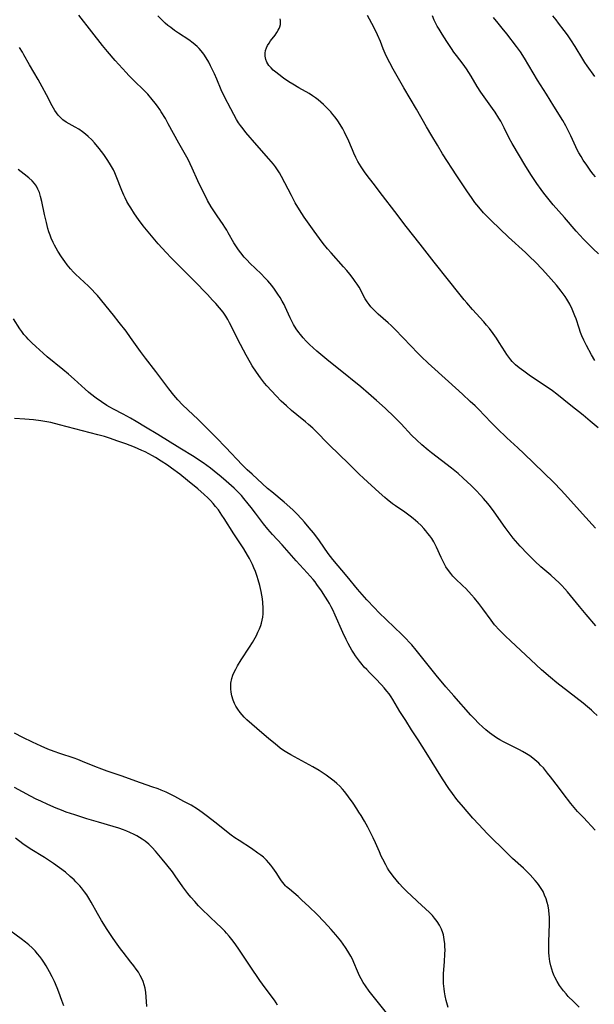
# Model space of a CAD drawing. Units: inches. Extents: x 2043446 to 2048900, y 237434 to 242891.
# Drawn here: x 2046787 to 2046903, y 238311 to 238508 of the extents above; entities that cross this region are included whole.
import ezdxf

# ---------------------------------------------------------------- set-up
doc = ezdxf.new("R2010")
doc.units = ezdxf.units.IN
doc.header["$MEASUREMENT"] = 0
doc.layers.add('c_33_T12S_R18E', color=122, linetype='Continuous')

msp = doc.modelspace()

# ---------------------------------------------------------------- linework, layer by layer
at = {"layer": 'c_33_T12S_R18E'}
for points in [[(2046902.95, 238386.55, 990), (2046901.02, 238388.77, 990), (2046899.66, 238390.39, 990), (2046897.26, 238393.35, 990), (2046896.75, 238393.95, 990), (2046896.13, 238394.61, 990), (2046895.49, 238395.24, 990), (2046894.88, 238395.81, 990), (2046893.93, 238396.66, 990), (2046891.88, 238398.39, 990), (2046890.71, 238399.47, 990), (2046889.21, 238400.97, 990), (2046887.77, 238402.51, 990), (2046886.38, 238404.11, 990), (2046885.53, 238405.17, 990), (2046884.73, 238406.25, 990), (2046882.56, 238409.36, 990), (2046881.79, 238410.39, 990), (2046881.27, 238411.04, 990), (2046880.41, 238412.06, 990), (2046879.88, 238412.65, 990), (2046878.88, 238413.71, 990), (2046877.91, 238414.67, 990), (2046876.33, 238416.15, 990), (2046875.31, 238417.04, 990), (2046873.98, 238418.12, 990), (2046869.99, 238421.22, 990), (2046869.29, 238421.78, 990), (2046868.05, 238422.83, 990), (2046867.01, 238423.77, 990), (2046865.98, 238424.78, 990), (2046863.9, 238427.01, 990), (2046862.58, 238428.34, 990), (2046860.66, 238430.15, 990), (2046858.93, 238431.74, 990), (2046857.35, 238433.13, 990), (2046855.83, 238434.42, 990), (2046851.33, 238438.08, 990), (2046849.41, 238439.62, 990), (2046846.97, 238441.63, 990), (2046846.23, 238442.27, 990), (2046845.53, 238442.92, 990), (2046844.85, 238443.59, 990), (2046844.25, 238444.25, 990), (2046843.68, 238444.93, 990), (2046843.36, 238445.36, 990), (2046842.87, 238446.07, 990), (2046842.32, 238446.96, 990), (2046841.97, 238447.61, 990), (2046841.64, 238448.26, 990), (2046840.63, 238450.5, 990), (2046840.4, 238450.98, 990), (2046840.04, 238451.65, 990), (2046839.63, 238452.35, 990), (2046839.19, 238453.03, 990), (2046838.49, 238454.04, 990), (2046837.95, 238454.74, 990), (2046837.57, 238455.21, 990), (2046837.17, 238455.67, 990), (2046836.56, 238456.33, 990), (2046835.82, 238457.08, 990), (2046833.54, 238459.27, 990), (2046832.98, 238459.83, 990), (2046832.44, 238460.42, 990), (2046831.71, 238461.29, 990), (2046831.27, 238461.89, 990), (2046830.86, 238462.5, 990), (2046830.37, 238463.29, 990), (2046829.23, 238465.35, 990), (2046828.91, 238465.89, 990), (2046828.56, 238466.45, 990), (2046828.18, 238467.02, 990), (2046826.97, 238468.73, 990), (2046826.57, 238469.33, 990), (2046825.8, 238470.57, 990), (2046825.08, 238471.83, 990), (2046824.49, 238472.92, 990), (2046823.7, 238474.47, 990), (2046823.11, 238475.77, 990), (2046821.99, 238478.32, 990), (2046821.58, 238479.17, 990), (2046821.15, 238480, 990), (2046819.3, 238483.27, 990), (2046817.19, 238487.19, 990), (2046816.61, 238488.24, 990), (2046815.79, 238489.59, 990), (2046815.48, 238490.07, 990), (2046815.03, 238490.71, 990), (2046814.57, 238491.33, 990), (2046813.97, 238492.09, 990), (2046813.07, 238493.12, 990), (2046812.4, 238493.8, 990), (2046810.19, 238495.94, 990), (2046809.25, 238496.89, 990), (2046808.71, 238497.47, 990), (2046806.52, 238499.89, 990), (2046804.97, 238501.68, 990), (2046804.02, 238502.86, 990), (2046801.88, 238505.65, 990), (2046799.27, 238509, 990)], [(2046902.86, 238406.13, 992), (2046900.26, 238409.01, 992), (2046897.34, 238412.29, 992), (2046895.98, 238413.74, 992), (2046894.49, 238415.24, 992), (2046888.48, 238421.09, 992), (2046887.3, 238422.2, 992), (2046885.08, 238424.24, 992), (2046883.13, 238426.1, 992), (2046881.93, 238427.3, 992), (2046879.43, 238429.96, 992), (2046878.73, 238430.65, 992), (2046877.77, 238431.52, 992), (2046876.17, 238432.95, 992), (2046873.37, 238435.54, 992), (2046869.33, 238439.19, 992), (2046867.91, 238440.53, 992), (2046866.84, 238441.59, 992), (2046866.21, 238442.24, 992), (2046863.92, 238444.69, 992), (2046863.02, 238445.62, 992), (2046861.86, 238446.73, 992), (2046861.27, 238447.26, 992), (2046859.28, 238449, 992), (2046858.72, 238449.53, 992), (2046858.27, 238449.99, 992), (2046857.84, 238450.48, 992), (2046857.45, 238450.98, 992), (2046857.08, 238451.5, 992), (2046856.7, 238452.11, 992), (2046855.45, 238454.4, 992), (2046855.06, 238455.04, 992), (2046854.69, 238455.6, 992), (2046854.3, 238456.15, 992), (2046853.6, 238457.05, 992), (2046852.99, 238457.77, 992), (2046852.33, 238458.53, 992), (2046849.83, 238461.31, 992), (2046849.15, 238462.12, 992), (2046848.27, 238463.2, 992), (2046847.49, 238464.22, 992), (2046846.44, 238465.66, 992), (2046844.47, 238468.49, 992), (2046843.53, 238469.93, 992), (2046842.67, 238471.37, 992), (2046841.9, 238472.79, 992), (2046840.59, 238475.36, 992), (2046839.92, 238476.62, 992), (2046839.49, 238477.35, 992), (2046839.11, 238477.95, 992), (2046838.7, 238478.53, 992), (2046838.28, 238479.09, 992), (2046837.36, 238480.19, 992), (2046834.95, 238482.91, 992), (2046832.74, 238485.47, 992), (2046832.19, 238486.15, 992), (2046831.67, 238486.84, 992), (2046831.3, 238487.38, 992), (2046830.87, 238488.06, 992), (2046830.31, 238489.03, 992), (2046829.71, 238490.17, 992), (2046828.48, 238492.59, 992), (2046827.82, 238494.01, 992), (2046826.91, 238496.15, 992), (2046826.44, 238497.22, 992), (2046825.68, 238498.82, 992), (2046825.29, 238499.56, 992), (2046824.82, 238500.38, 992), (2046824.3, 238501.15, 992), (2046823.76, 238501.84, 992), (2046823.37, 238502.28, 992), (2046822.95, 238502.69, 992), (2046822.57, 238503.03, 992), (2046822.18, 238503.36, 992), (2046821.32, 238504, 992), (2046819.24, 238505.36, 992), (2046818.45, 238505.91, 992), (2046817.67, 238506.48, 992), (2046817.12, 238506.92, 992), (2046816.57, 238507.39, 992), (2046816.08, 238507.84, 992), (2046815.11, 238508.8, 992)], [(2046903.38, 238426.26, 994), (2046901.82, 238427.58, 994), (2046900.38, 238428.76, 994), (2046897.93, 238430.71, 994), (2046895.13, 238432.99, 994), (2046894.23, 238433.66, 994), (2046893.55, 238434.14, 994), (2046889.86, 238436.59, 994), (2046888.48, 238437.56, 994), (2046887.55, 238438.27, 994), (2046886.82, 238438.89, 994), (2046886.15, 238439.56, 994), (2046885.87, 238439.87, 994), (2046885.47, 238440.37, 994), (2046885.09, 238440.9, 994), (2046884.73, 238441.44, 994), (2046883.54, 238443.37, 994), (2046882.99, 238444.23, 994), (2046882.34, 238445.17, 994), (2046881.6, 238446.14, 994), (2046881.04, 238446.81, 994), (2046880.45, 238447.49, 994), (2046878.21, 238449.96, 994), (2046877.06, 238451.27, 994), (2046876.52, 238451.91, 994), (2046875.47, 238453.21, 994), (2046873.38, 238455.85, 994), (2046870.49, 238459.47, 994), (2046867.74, 238463.07, 994), (2046864.88, 238466.59, 994), (2046862.66, 238469.59, 994), (2046860.15, 238472.82, 994), (2046858.26, 238475.28, 994), (2046857.1, 238476.84, 994), (2046856.57, 238477.57, 994), (2046855.89, 238478.57, 994), (2046855.24, 238479.66, 994), (2046854.82, 238480.46, 994), (2046854.42, 238481.29, 994), (2046854.13, 238481.94, 994), (2046853.19, 238484.14, 994), (2046852.9, 238484.77, 994), (2046852.56, 238485.48, 994), (2046852.19, 238486.17, 994), (2046851.68, 238487.04, 994), (2046851.19, 238487.77, 994), (2046850.66, 238488.49, 994), (2046850.22, 238489.03, 994), (2046849.77, 238489.56, 994), (2046849.3, 238490.08, 994), (2046848.81, 238490.58, 994), (2046848.3, 238491.06, 994), (2046847.78, 238491.53, 994), (2046847.25, 238491.97, 994), (2046846.7, 238492.4, 994), (2046846.11, 238492.82, 994), (2046845.45, 238493.23, 994), (2046843.36, 238494.42, 994), (2046842.17, 238495.13, 994), (2046841.38, 238495.62, 994), (2046840.31, 238496.34, 994), (2046839.33, 238497.04, 994), (2046838.73, 238497.52, 994), (2046838.24, 238497.94, 994), (2046837.8, 238498.38, 994), (2046837.37, 238498.89, 994), (2046836.97, 238499.56, 994), (2046836.77, 238500.08, 994), (2046836.64, 238500.73, 994), (2046836.62, 238501.38, 994), (2046836.71, 238501.9, 994), (2046836.88, 238502.41, 994), (2046837.12, 238502.91, 994), (2046837.4, 238503.37, 994), (2046837.72, 238503.81, 994), (2046838.61, 238504.95, 994), (2046838.98, 238505.48, 994), (2046839.24, 238505.93, 994), (2046839.42, 238506.29, 994), (2046839.56, 238506.66, 994), (2046839.67, 238507.09, 994), (2046839.71, 238507.52, 994), (2046839.68, 238507.92, 994), (2046839.6, 238508.25, 994)], [(2046902.72, 238439.73, 996), (2046902.05, 238440.89, 996), (2046901.05, 238442.74, 996), (2046900.54, 238443.78, 996), (2046900.15, 238444.65, 996), (2046899.89, 238445.31, 996), (2046899.57, 238446.23, 996), (2046899, 238448.05, 996), (2046898.76, 238448.69, 996), (2046898.2, 238450.03, 996), (2046897.73, 238450.99, 996), (2046897.51, 238451.39, 996), (2046897.14, 238452.01, 996), (2046896.76, 238452.58, 996), (2046896.02, 238453.61, 996), (2046895.06, 238454.82, 996), (2046894.01, 238456.03, 996), (2046892.23, 238457.96, 996), (2046890.75, 238459.49, 996), (2046889.7, 238460.53, 996), (2046888.81, 238461.38, 996), (2046885.44, 238464.48, 996), (2046881.93, 238467.78, 996), (2046880.93, 238468.78, 996), (2046880.4, 238469.35, 996), (2046879.48, 238470.44, 996), (2046878.7, 238471.44, 996), (2046878.16, 238472.18, 996), (2046877.07, 238473.76, 996), (2046875.05, 238476.78, 996), (2046872.22, 238481.18, 996), (2046871.16, 238482.89, 996), (2046870.02, 238484.79, 996), (2046868.96, 238486.6, 996), (2046867, 238490.1, 996), (2046864.44, 238494.41, 996), (2046862.3, 238498.15, 996), (2046861.6, 238499.44, 996), (2046860.98, 238500.68, 996), (2046860.7, 238501.31, 996), (2046860.32, 238502.21, 996), (2046859.73, 238503.66, 996), (2046859.14, 238505.03, 996), (2046858.4, 238506.53, 996), (2046857.17, 238508.88, 996)], [(2046903.49, 238461.09, 998), (2046902.38, 238462.13, 998), (2046901.27, 238463.23, 998), (2046900.5, 238464.03, 998), (2046899.01, 238465.69, 998), (2046896.66, 238468.43, 998), (2046894.41, 238470.97, 998), (2046893.31, 238472.28, 998), (2046892.53, 238473.27, 998), (2046891.97, 238474.02, 998), (2046891.14, 238475.19, 998), (2046890.06, 238476.8, 998), (2046888.9, 238478.62, 998), (2046886.17, 238483.23, 998), (2046885.56, 238484.32, 998), (2046884.54, 238486.4, 998), (2046883.86, 238487.69, 998), (2046883.49, 238488.33, 998), (2046882.72, 238489.55, 998), (2046882.24, 238490.26, 998), (2046880.55, 238492.58, 998), (2046879.88, 238493.55, 998), (2046879.16, 238494.67, 998), (2046877.93, 238496.74, 998), (2046876.98, 238498.23, 998), (2046876.34, 238499.15, 998), (2046875.02, 238500.85, 998), (2046874.49, 238501.56, 998), (2046873.97, 238502.28, 998), (2046873.05, 238503.66, 998), (2046872.1, 238505.16, 998), (2046871.5, 238506.15, 998), (2046871.15, 238506.77, 998), (2046870.81, 238507.4, 998), (2046870.53, 238507.98, 998), (2046870.18, 238508.82, 998)], [(2046902.89, 238476.52, 1000), (2046902.4, 238477.11, 1000), (2046901.96, 238477.67, 1000), (2046901.12, 238478.86, 1000), (2046900.42, 238479.91, 1000), (2046899.97, 238480.62, 1000), (2046899.51, 238481.39, 1000), (2046899.2, 238481.96, 1000), (2046898.92, 238482.55, 1000), (2046897.92, 238484.77, 1000), (2046897.55, 238485.56, 1000), (2046896.92, 238486.8, 1000), (2046896.33, 238487.82, 1000), (2046894.5, 238490.73, 1000), (2046893.04, 238493.11, 1000), (2046891.25, 238495.96, 1000), (2046888.63, 238500.32, 1000), (2046887.8, 238501.59, 1000), (2046887.02, 238502.69, 1000), (2046885.08, 238505.2, 1000), (2046884.17, 238506.36, 1000), (2046883.33, 238507.39, 1000), (2046882.42, 238508.47, 1000)], [(2046902.76, 238496.67, 1002), (2046901.19, 238498.83, 1002), (2046900.73, 238499.5, 1002), (2046900.34, 238500.12, 1002), (2046898.79, 238502.68, 1002), (2046897.91, 238504.04, 1002), (2046897.25, 238505.01, 1002), (2046896.61, 238505.89, 1002), (2046895.48, 238507.39, 1002), (2046894.97, 238508.03, 1002), (2046894.29, 238508.83, 1002)], [(2046903.19, 238368.54, 988), (2046902.49, 238369.23, 988), (2046902.09, 238369.61, 988), (2046901.28, 238370.31, 988), (2046900.41, 238371, 988), (2046897.44, 238373.3, 988), (2046895.14, 238375.12, 988), (2046893.82, 238376.2, 988), (2046892.02, 238377.74, 988), (2046890.95, 238378.71, 988), (2046888.86, 238380.71, 988), (2046885.87, 238383.47, 988), (2046884.77, 238384.51, 988), (2046883.65, 238385.64, 988), (2046882.64, 238386.76, 988), (2046881.93, 238387.65, 988), (2046880.27, 238389.92, 988), (2046879.45, 238391.01, 988), (2046878.59, 238392.06, 988), (2046877.99, 238392.76, 988), (2046876.84, 238393.99, 988), (2046876.26, 238394.58, 988), (2046874.75, 238396.05, 988), (2046874.29, 238396.52, 988), (2046873.86, 238397.01, 988), (2046873.38, 238397.61, 988), (2046872.87, 238398.39, 988), (2046872.46, 238399.14, 988), (2046871.91, 238400.26, 988), (2046870.98, 238402.3, 988), (2046870.43, 238403.35, 988), (2046870.02, 238404.01, 988), (2046869.65, 238404.55, 988), (2046869.25, 238405.07, 988), (2046868.85, 238405.56, 988), (2046868.44, 238406.03, 988), (2046867.88, 238406.62, 988), (2046867.25, 238407.23, 988), (2046866.32, 238408.03, 988), (2046865.71, 238408.52, 988), (2046864.62, 238409.32, 988), (2046862.78, 238410.59, 988), (2046862.19, 238411.02, 988), (2046861.1, 238411.88, 988), (2046860.61, 238412.29, 988), (2046859.51, 238413.26, 988), (2046856.36, 238416.13, 988), (2046855.5, 238416.95, 988), (2046853.32, 238419.08, 988), (2046849.52, 238422.73, 988), (2046848.76, 238423.49, 988), (2046847.29, 238425.03, 988), (2046846.18, 238426.13, 988), (2046845.3, 238426.92, 988), (2046844.72, 238427.41, 988), (2046842.94, 238428.83, 988), (2046841.87, 238429.73, 988), (2046840.87, 238430.64, 988), (2046839.85, 238431.6, 988), (2046838.8, 238432.65, 988), (2046837.87, 238433.62, 988), (2046836.96, 238434.63, 988), (2046836.47, 238435.21, 988), (2046835.68, 238436.22, 988), (2046834.85, 238437.37, 988), (2046834, 238438.68, 988), (2046833.67, 238439.23, 988), (2046832.82, 238440.77, 988), (2046831.16, 238443.93, 988), (2046829.88, 238446.55, 988), (2046829.5, 238447.3, 988), (2046829.14, 238447.95, 988), (2046828.72, 238448.61, 988), (2046828.17, 238449.39, 988), (2046827.47, 238450.27, 988), (2046826.72, 238451.14, 988), (2046826.08, 238451.84, 988), (2046825.03, 238452.96, 988), (2046822.38, 238455.72, 988), (2046820.59, 238457.52, 988), (2046818.21, 238459.84, 988), (2046817.78, 238460.28, 988), (2046816.78, 238461.35, 988), (2046815.17, 238463.15, 988), (2046813.85, 238464.69, 988), (2046812.16, 238466.76, 988), (2046811.24, 238467.97, 988), (2046810.43, 238469.15, 988), (2046809.65, 238470.36, 988), (2046809.28, 238470.97, 988), (2046808.9, 238471.64, 988), (2046808.55, 238472.32, 988), (2046808.27, 238472.89, 988), (2046807.88, 238473.79, 988), (2046806.73, 238476.71, 988), (2046806.45, 238477.36, 988), (2046806.17, 238477.96, 988), (2046805.81, 238478.64, 988), (2046805.41, 238479.3, 988), (2046804.93, 238480.03, 988), (2046804.23, 238481.01, 988), (2046803.31, 238482.24, 988), (2046802.42, 238483.34, 988), (2046801.87, 238483.94, 988), (2046801.14, 238484.65, 988), (2046800.58, 238485.14, 988), (2046800, 238485.59, 988), (2046799.27, 238486.09, 988), (2046798.52, 238486.54, 988), (2046796.73, 238487.53, 988), (2046796.03, 238488.01, 988), (2046795.56, 238488.43, 988), (2046795.13, 238488.9, 988), (2046794.74, 238489.41, 988), (2046794.46, 238489.84, 988), (2046793.91, 238490.81, 988), (2046792.78, 238493.02, 988), (2046791.91, 238494.62, 988), (2046791.09, 238496.07, 988), (2046789.36, 238499.01, 988), (2046788.23, 238500.99, 988), (2046787.93, 238501.52, 988), (2046787.34, 238502.46, 988)], [(2046902.8, 238345.58, 986), (2046900.44, 238348.07, 986), (2046899.29, 238349.33, 986), (2046897.96, 238350.93, 986), (2046896.4, 238352.88, 986), (2046895.43, 238354.15, 986), (2046893.85, 238356.26, 986), (2046893.26, 238357.02, 986), (2046892.42, 238358.03, 986), (2046891.87, 238358.62, 986), (2046891.51, 238358.97, 986), (2046890.74, 238359.67, 986), (2046890.32, 238360.01, 986), (2046889.69, 238360.46, 986), (2046889.05, 238360.89, 986), (2046888.26, 238361.35, 986), (2046887.63, 238361.68, 986), (2046885.48, 238362.72, 986), (2046884.42, 238363.25, 986), (2046883.7, 238363.65, 986), (2046882.99, 238364.08, 986), (2046882.53, 238364.39, 986), (2046881.64, 238365.05, 986), (2046880.89, 238365.67, 986), (2046880.18, 238366.3, 986), (2046879.49, 238366.95, 986), (2046878.54, 238367.92, 986), (2046877.89, 238368.62, 986), (2046874.44, 238372.48, 986), (2046872.85, 238374.33, 986), (2046870.91, 238376.66, 986), (2046866.9, 238381.65, 986), (2046866.03, 238382.69, 986), (2046865.52, 238383.28, 986), (2046864.9, 238383.94, 986), (2046864.05, 238384.8, 986), (2046860.98, 238387.73, 986), (2046859.45, 238389.21, 986), (2046858.52, 238390.15, 986), (2046857.04, 238391.74, 986), (2046855.14, 238393.88, 986), (2046853.04, 238396.41, 986), (2046850.17, 238399.84, 986), (2046849.72, 238400.41, 986), (2046849.29, 238401.01, 986), (2046847.53, 238403.57, 986), (2046846.76, 238404.6, 986), (2046846.31, 238405.18, 986), (2046845.47, 238406.2, 986), (2046844.53, 238407.3, 986), (2046843.97, 238407.93, 986), (2046842.88, 238409.08, 986), (2046842.25, 238409.71, 986), (2046841.6, 238410.32, 986), (2046840.41, 238411.33, 986), (2046837.94, 238413.38, 986), (2046837.12, 238414.08, 986), (2046834, 238416.91, 986), (2046833.02, 238417.82, 986), (2046832.03, 238418.8, 986), (2046828.75, 238422.27, 986), (2046826.77, 238424.27, 986), (2046824.67, 238426.43, 986), (2046823.15, 238427.9, 986), (2046821.1, 238429.82, 986), (2046820.07, 238430.83, 986), (2046819.1, 238431.87, 986), (2046818.3, 238432.81, 986), (2046817.31, 238434.06, 986), (2046814.71, 238437.49, 986), (2046812.59, 238440.2, 986), (2046811.62, 238441.5, 986), (2046809.61, 238444.37, 986), (2046808.72, 238445.59, 986), (2046807.35, 238447.36, 986), (2046806.19, 238448.8, 986), (2046802.96, 238452.73, 986), (2046802.46, 238453.31, 986), (2046801.93, 238453.88, 986), (2046801.18, 238454.63, 986), (2046799.45, 238456.21, 986), (2046798.57, 238457.04, 986), (2046798.18, 238457.43, 986), (2046797.58, 238458.08, 986), (2046796.88, 238458.94, 986), (2046796.41, 238459.56, 986), (2046795.76, 238460.51, 986), (2046795.01, 238461.68, 986), (2046794.34, 238462.84, 986), (2046794.07, 238463.38, 986), (2046793.69, 238464.27, 986), (2046793.47, 238464.88, 986), (2046793.26, 238465.5, 986), (2046793.05, 238466.22, 986), (2046792.74, 238467.38, 986), (2046792.37, 238468.97, 986), (2046791.84, 238471.6, 986), (2046791.58, 238472.64, 986), (2046791.34, 238473.4, 986), (2046791.04, 238474.11, 986), (2046790.74, 238474.66, 986), (2046790.33, 238475.22, 986), (2046789.86, 238475.75, 986), (2046789.2, 238476.37, 986), (2046788.31, 238477.1, 986), (2046787.1, 238477.99, 986)], [(2046899.63, 238310.09, 984), (2046898.43, 238311.21, 984), (2046897.41, 238312.23, 984), (2046896.96, 238312.73, 984), (2046896.43, 238313.36, 984), (2046896.04, 238313.87, 984), (2046895.68, 238314.4, 984), (2046895.17, 238315.23, 984), (2046894.73, 238316.1, 984), (2046894.6, 238316.38, 984), (2046894.33, 238317.03, 984), (2046894.09, 238317.69, 984), (2046893.89, 238318.37, 984), (2046893.7, 238319.22, 984), (2046893.62, 238319.76, 984), (2046893.56, 238320.3, 984), (2046893.51, 238321.05, 984), (2046893.49, 238321.6, 984), (2046893.51, 238323.14, 984), (2046893.66, 238326.79, 984), (2046893.66, 238327.68, 984), (2046893.65, 238328.16, 984), (2046893.61, 238328.68, 984), (2046893.51, 238329.52, 984), (2046893.37, 238330.36, 984), (2046893.19, 238331.07, 984), (2046892.97, 238331.78, 984), (2046892.67, 238332.55, 984), (2046892.35, 238333.23, 984), (2046891.99, 238333.88, 984), (2046891.61, 238334.44, 984), (2046891.25, 238334.93, 984), (2046890.78, 238335.49, 984), (2046889.78, 238336.58, 984), (2046889.25, 238337.12, 984), (2046888.44, 238337.91, 984), (2046886.26, 238339.89, 984), (2046885.14, 238340.95, 984), (2046881.16, 238344.91, 984), (2046879.46, 238346.67, 984), (2046878.25, 238347.99, 984), (2046876.38, 238350.15, 984), (2046875.09, 238351.73, 984), (2046874.19, 238352.91, 984), (2046873.48, 238353.92, 984), (2046872.22, 238355.85, 984), (2046868.94, 238361.12, 984), (2046867.33, 238363.64, 984), (2046865.98, 238365.71, 984), (2046864.81, 238367.53, 984), (2046863.66, 238369.35, 984), (2046862.21, 238371.76, 984), (2046861.88, 238372.28, 984), (2046861.46, 238372.89, 984), (2046861.05, 238373.44, 984), (2046860.51, 238374.09, 984), (2046859.94, 238374.73, 984), (2046858.74, 238376, 984), (2046857.52, 238377.2, 984), (2046856.98, 238377.76, 984), (2046856.51, 238378.27, 984), (2046856.06, 238378.79, 984), (2046855.54, 238379.44, 984), (2046854.75, 238380.5, 984), (2046854.38, 238381.06, 984), (2046854.02, 238381.65, 984), (2046853.67, 238382.26, 984), (2046853.28, 238382.97, 984), (2046852.88, 238383.78, 984), (2046852.22, 238385.19, 984), (2046850.69, 238388.66, 984), (2046850.17, 238389.77, 984), (2046849.88, 238390.34, 984), (2046849.53, 238390.98, 984), (2046849.22, 238391.51, 984), (2046848.75, 238392.25, 984), (2046847.89, 238393.55, 984), (2046847.01, 238394.81, 984), (2046846.62, 238395.32, 984), (2046846.22, 238395.83, 984), (2046845.68, 238396.46, 984), (2046845.07, 238397.15, 984), (2046842.85, 238399.58, 984), (2046840.02, 238402.76, 984), (2046838.1, 238404.83, 984), (2046837.17, 238405.89, 984), (2046836.32, 238406.97, 984), (2046834.7, 238409.13, 984), (2046833.82, 238410.28, 984), (2046833.24, 238411, 984), (2046832.36, 238412.06, 984), (2046831.86, 238412.63, 984), (2046831.3, 238413.23, 984), (2046830.38, 238414.14, 984), (2046829.85, 238414.63, 984), (2046828.8, 238415.55, 984), (2046827.79, 238416.4, 984), (2046826.4, 238417.52, 984), (2046825.64, 238418.12, 984), (2046824.18, 238419.19, 984), (2046823.06, 238419.96, 984), (2046822.35, 238420.43, 984), (2046819.5, 238422.17, 984), (2046815.11, 238424.91, 984), (2046812.64, 238426.39, 984), (2046810.77, 238427.49, 984), (2046809.6, 238428.16, 984), (2046808.11, 238428.98, 984), (2046806.17, 238430, 984), (2046805.46, 238430.4, 984), (2046804.89, 238430.73, 984), (2046803.8, 238431.43, 984), (2046802.71, 238432.19, 984), (2046801.56, 238433.05, 984), (2046801.18, 238433.36, 984), (2046800.49, 238433.96, 984), (2046798.3, 238435.96, 984), (2046797.17, 238436.96, 984), (2046796.01, 238437.94, 984), (2046792.93, 238440.48, 984), (2046792.12, 238441.17, 984), (2046790.64, 238442.53, 984), (2046789.85, 238443.26, 984), (2046789.11, 238444, 984), (2046788.73, 238444.39, 984), (2046788.25, 238444.94, 984), (2046787.8, 238445.51, 984), (2046787.41, 238446.06, 984), (2046786.14, 238448.08, 984)], [(2046873.3, 238309.99, 982), (2046872.93, 238311.39, 982), (2046872.72, 238312.35, 982), (2046872.58, 238313.17, 982), (2046872.49, 238313.78, 982), (2046872.4, 238314.85, 982), (2046872.37, 238315.5, 982), (2046872.37, 238316.14, 982), (2046872.4, 238316.74, 982), (2046872.61, 238319.22, 982), (2046872.69, 238320.68, 982), (2046872.7, 238321.56, 982), (2046872.68, 238322.15, 982), (2046872.65, 238322.75, 982), (2046872.55, 238323.67, 982), (2046872.38, 238324.57, 982), (2046872.27, 238324.95, 982), (2046871.98, 238325.73, 982), (2046871.6, 238326.48, 982), (2046871.12, 238327.24, 982), (2046870.61, 238327.94, 982), (2046870.4, 238328.18, 982), (2046870.19, 238328.42, 982), (2046869.58, 238329.06, 982), (2046868.77, 238329.82, 982), (2046867.18, 238331.27, 982), (2046865.83, 238332.52, 982), (2046865.17, 238333.16, 982), (2046864.32, 238334.02, 982), (2046863.5, 238334.9, 982), (2046862.91, 238335.59, 982), (2046862.32, 238336.31, 982), (2046861.76, 238337.04, 982), (2046861.51, 238337.41, 982), (2046861.17, 238337.94, 982), (2046860.81, 238338.58, 982), (2046860.19, 238339.77, 982), (2046859.92, 238340.33, 982), (2046859.54, 238341.2, 982), (2046858.77, 238343.03, 982), (2046858.29, 238344.04, 982), (2046857.22, 238346.13, 982), (2046856.55, 238347.34, 982), (2046855.86, 238348.49, 982), (2046855.43, 238349.19, 982), (2046855.02, 238349.82, 982), (2046854.24, 238350.96, 982), (2046853.33, 238352.25, 982), (2046852.58, 238353.25, 982), (2046852.15, 238353.77, 982), (2046851.6, 238354.36, 982), (2046850.99, 238354.93, 982), (2046850.48, 238355.36, 982), (2046849.95, 238355.77, 982), (2046848.85, 238356.58, 982), (2046848.27, 238356.99, 982), (2046847.44, 238357.53, 982), (2046846.19, 238358.27, 982), (2046841.77, 238360.68, 982), (2046840.96, 238361.14, 982), (2046840.32, 238361.56, 982), (2046839.66, 238362.03, 982), (2046838.61, 238362.84, 982), (2046837.33, 238363.87, 982), (2046834.92, 238365.92, 982), (2046833.92, 238366.79, 982), (2046832.95, 238367.7, 982), (2046832.42, 238368.24, 982), (2046832, 238368.69, 982), (2046831.61, 238369.15, 982), (2046831.11, 238369.83, 982), (2046830.76, 238370.4, 982), (2046830.46, 238370.99, 982), (2046830.2, 238371.61, 982), (2046829.92, 238372.5, 982), (2046829.77, 238373.21, 982), (2046829.71, 238373.89, 982), (2046829.71, 238374.47, 982), (2046829.76, 238375.06, 982), (2046829.94, 238375.95, 982), (2046830.15, 238376.61, 982), (2046830.42, 238377.26, 982), (2046830.72, 238377.87, 982), (2046831.05, 238378.48, 982), (2046831.8, 238379.71, 982), (2046833.49, 238382.27, 982), (2046834.07, 238383.2, 982), (2046834.86, 238384.62, 982), (2046835.18, 238385.26, 982), (2046835.47, 238385.93, 982), (2046835.73, 238386.61, 982), (2046835.87, 238387.05, 982), (2046836.03, 238387.65, 982), (2046836.15, 238388.25, 982), (2046836.22, 238388.94, 982), (2046836.24, 238389.51, 982), (2046836.22, 238390.08, 982), (2046836.15, 238391.19, 982), (2046836.07, 238391.92, 982), (2046835.96, 238392.65, 982), (2046835.82, 238393.4, 982), (2046835.55, 238394.61, 982), (2046835.23, 238395.77, 982), (2046835.01, 238396.45, 982), (2046834.67, 238397.4, 982), (2046834.36, 238398.18, 982), (2046834.07, 238398.83, 982), (2046833.76, 238399.48, 982), (2046833.47, 238400.04, 982), (2046833.08, 238400.73, 982), (2046832.31, 238401.99, 982), (2046830.33, 238405, 982), (2046828.42, 238408.03, 982), (2046827.96, 238408.74, 982), (2046827.23, 238409.77, 982), (2046826.69, 238410.46, 982), (2046826.19, 238411.05, 982), (2046825.67, 238411.63, 982), (2046825.09, 238412.22, 982), (2046824.41, 238412.85, 982), (2046823.1, 238413.99, 982), (2046821.05, 238415.69, 982), (2046819.48, 238416.91, 982), (2046817.86, 238418.14, 982), (2046817.01, 238418.75, 982), (2046815.79, 238419.57, 982), (2046814.62, 238420.29, 982), (2046814.04, 238420.63, 982), (2046813.3, 238421.03, 982), (2046812.53, 238421.41, 982), (2046811.88, 238421.7, 982), (2046810.41, 238422.32, 982), (2046808.67, 238422.99, 982), (2046806.88, 238423.64, 982), (2046805.59, 238424.09, 982), (2046804.38, 238424.46, 982), (2046803.07, 238424.83, 982), (2046798.44, 238426.02, 982), (2046795.39, 238426.85, 982), (2046793.63, 238427.28, 982), (2046792.86, 238427.45, 982), (2046791.64, 238427.65, 982), (2046790.13, 238427.84, 982), (2046788.39, 238427.98, 982), (2046786.33, 238428.07, 982)], [(2046860.98, 238308.92, 980), (2046857.47, 238313.3, 980), (2046856.72, 238314.34, 980), (2046856.29, 238315.02, 980), (2046855.89, 238315.72, 980), (2046855.57, 238316.36, 980), (2046855.16, 238317.3, 980), (2046854.43, 238319.06, 980), (2046854.13, 238319.7, 980), (2046853.81, 238320.32, 980), (2046853.23, 238321.33, 980), (2046852.75, 238322.04, 980), (2046851.81, 238323.34, 980), (2046850.81, 238324.58, 980), (2046849.89, 238325.65, 980), (2046848.46, 238327.21, 980), (2046846.98, 238328.72, 980), (2046845.47, 238330.19, 980), (2046843.94, 238331.62, 980), (2046843.25, 238332.23, 980), (2046841.47, 238333.71, 980), (2046840.93, 238334.21, 980), (2046840.71, 238334.43, 980), (2046840.43, 238334.74, 980), (2046839.93, 238335.38, 980), (2046839.66, 238335.77, 980), (2046838.8, 238337.09, 980), (2046838.19, 238337.98, 980), (2046837.79, 238338.51, 980), (2046837.37, 238339.03, 980), (2046836.92, 238339.52, 980), (2046836.27, 238340.12, 980), (2046835.73, 238340.55, 980), (2046835.16, 238340.97, 980), (2046833.86, 238341.86, 980), (2046831.38, 238343.46, 980), (2046830.57, 238344.01, 980), (2046829.78, 238344.58, 980), (2046828.56, 238345.53, 980), (2046827.14, 238346.7, 980), (2046825.95, 238347.66, 980), (2046824.79, 238348.53, 980), (2046824.01, 238349.1, 980), (2046823.05, 238349.75, 980), (2046821.75, 238350.54, 980), (2046820.32, 238351.33, 980), (2046818.53, 238352.28, 980), (2046817.27, 238352.93, 980), (2046816.79, 238353.15, 980), (2046815.74, 238353.6, 980), (2046815.18, 238353.83, 980), (2046813.91, 238354.28, 980), (2046810.68, 238355.37, 980), (2046807.94, 238356.37, 980), (2046804.96, 238357.37, 980), (2046803.89, 238357.76, 980), (2046802.46, 238358.32, 980), (2046799.99, 238359.36, 980), (2046799.05, 238359.73, 980), (2046798.3, 238360.01, 980), (2046795.44, 238360.93, 980), (2046794.32, 238361.33, 980), (2046793.04, 238361.83, 980), (2046791.68, 238362.41, 980), (2046789.94, 238363.21, 980), (2046788.01, 238364.16, 980), (2046786.37, 238365.02, 980)], [(2046839.09, 238310.45, 978), (2046838.82, 238310.92, 978), (2046838.46, 238311.47, 978), (2046836.61, 238313.96, 978), (2046835.56, 238315.44, 978), (2046833.61, 238318.27, 978), (2046831.9, 238320.9, 978), (2046831.19, 238321.93, 978), (2046830.42, 238323.01, 978), (2046829.92, 238323.67, 978), (2046829.41, 238324.31, 978), (2046828.87, 238324.92, 978), (2046828.53, 238325.29, 978), (2046827.65, 238326.18, 978), (2046827.02, 238326.78, 978), (2046823.94, 238329.7, 978), (2046823.26, 238330.39, 978), (2046822.49, 238331.23, 978), (2046821.73, 238332.12, 978), (2046821.14, 238332.87, 978), (2046820.14, 238334.22, 978), (2046818.6, 238336.39, 978), (2046818.01, 238337.19, 978), (2046816.89, 238338.64, 978), (2046815.99, 238339.76, 978), (2046814.62, 238341.36, 978), (2046813.96, 238342.07, 978), (2046813.27, 238342.74, 978), (2046812.52, 238343.35, 978), (2046811.97, 238343.74, 978), (2046811.41, 238344.11, 978), (2046810.88, 238344.42, 978), (2046810.33, 238344.72, 978), (2046809.49, 238345.12, 978), (2046808.87, 238345.38, 978), (2046808.24, 238345.63, 978), (2046807.3, 238345.95, 978), (2046806.16, 238346.3, 978), (2046803.18, 238347.15, 978), (2046800.85, 238347.84, 978), (2046798.44, 238348.61, 978), (2046796.73, 238349.2, 978), (2046795.76, 238349.56, 978), (2046794.68, 238349.99, 978), (2046793.04, 238350.69, 978), (2046791.6, 238351.36, 978), (2046790.71, 238351.79, 978), (2046789.58, 238352.37, 978), (2046786.34, 238354.13, 978)], [(2046812.87, 238310.21, 976), (2046812.78, 238312.12, 976), (2046812.68, 238313.04, 976), (2046812.53, 238313.89, 976), (2046812.36, 238314.55, 976), (2046812.15, 238315.19, 976), (2046811.9, 238315.81, 976), (2046811.57, 238316.45, 976), (2046811.2, 238317.07, 976), (2046810.77, 238317.71, 976), (2046810.31, 238318.34, 976), (2046809.71, 238319.11, 976), (2046808.14, 238321.07, 976), (2046807.61, 238321.78, 976), (2046806.96, 238322.67, 976), (2046806.15, 238323.84, 976), (2046804.95, 238325.66, 976), (2046803.8, 238327.48, 976), (2046803, 238328.82, 976), (2046801.72, 238331.13, 976), (2046801.23, 238331.95, 976), (2046800.82, 238332.58, 976), (2046800.4, 238333.19, 976), (2046799.8, 238333.98, 976), (2046799.43, 238334.41, 976), (2046798.68, 238335.22, 976), (2046798.29, 238335.61, 976), (2046797.54, 238336.29, 976), (2046796.56, 238337.11, 976), (2046795.38, 238338.02, 976), (2046794.17, 238338.89, 976), (2046793.34, 238339.44, 976), (2046792.33, 238340.09, 976), (2046789.52, 238341.84, 976), (2046788.02, 238342.84, 976), (2046786.53, 238343.93, 976)], [(2046796.27, 238310.31, 974), (2046795.82, 238311.41, 974), (2046795.23, 238313.06, 974), (2046794.87, 238313.98, 974), (2046794.35, 238315.19, 974), (2046793.9, 238316.13, 974), (2046793.37, 238317.14, 974), (2046792.7, 238318.34, 974), (2046792.21, 238319.11, 974), (2046791.83, 238319.68, 974), (2046791.42, 238320.22, 974), (2046790.99, 238320.76, 974), (2046790.46, 238321.36, 974), (2046789.89, 238321.95, 974), (2046789.21, 238322.58, 974), (2046788.57, 238323.12, 974), (2046787.69, 238323.8, 974), (2046784.41, 238326.18, 974)]]:
    msp.add_polyline3d(points, dxfattribs=at)

doc.saveas('drawing.dxf')
